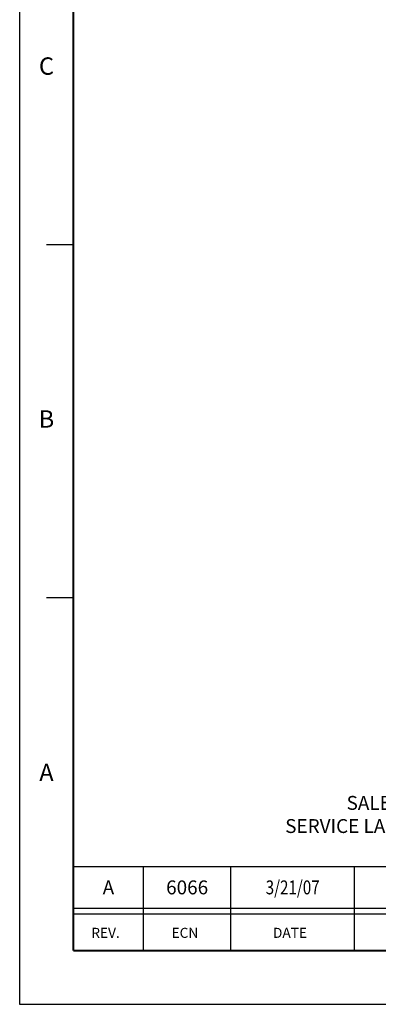
# Model space of a CAD drawing. Units: inches. Extents: x 23.7 to 40.6, y 12.3 to 23.3.
# Drawn here: x 23.7 to 26.2, y 12.3 to 19.4 of the extents above; entities that cross this region are included whole.
import ezdxf
from ezdxf.enums import TextEntityAlignment as Align
from ezdxf.lldxf.tags import DXFTag

# ---------------------------------------------------------------- set-up
doc = ezdxf.new("R2010")
doc.units = ezdxf.units.IN
doc.header["$MEASUREMENT"] = 0
for name, color, linetype in [('REVISION_BLOCK', 3, 'Continuous'), ('TITLE_BLOCK', 3, 'Continuous'), ('TITLE_BLOCK_TEXT', 2, 'Continuous')]:
    doc.layers.add(name, color=color, linetype=linetype)
doc.styles.add('ARIAL', font='ARIAL.TTF')
doc.styles.add('ROMANS', font='romans.shx')
tags = doc.linetypes.add('DOT', pattern=[10, 0, -10]).pattern_tags.tags
tags[6:7] = [DXFTag(74, 4), DXFTag(75, 0), DXFTag(340, '0'), DXFTag(46, 0.0), DXFTag(50, 0.0), DXFTag(44, 0.0), DXFTag(45, 0.0)]
tags[4:5] = [DXFTag(74, 4), DXFTag(75, 0), DXFTag(340, '0'), DXFTag(46, 0.0), DXFTag(50, 0.0), DXFTag(44, 0.0), DXFTag(45, 0.0)]
doc.dimstyles.get("Standard").update_dxf_attribs({"dimtxt": 0.18, "dimasz": 0.18, "dimexe": 0.18, "dimexo": 0.0625, "dimgap": 0.09, "dimtad": 0, "dimtih": 1, "dimtoh": 1, "dimdec": 4, "dimlfac": 8, "dimzin": 0, "dimdsep": 46, "dimtxsty": 'Standard', "dimcen": 0.09, "dimadec": 0, "dimazin": 0, "dimtfac": 1, "dimtdec": 4, "dimtofl": 0, "dimtmove": 0, "dimatfit": 3, "dimfxl": 0, "dimtolj": 1, "dimtzin": 0, "dimarcsym": 0})

# ---------------------------------------------------------------- blocks, each defined once
blk = doc.blocks.new('format_b_size')
at = {"layer": 'REVISION_BLOCK'}
for p, q in [((0.3864, 0.3864), (0.3864, 1.0384)), ((0.3864, 0.992), (7.4741, 0.992)), ((0.8935, 0.3864), (0.8935, 0.992)), ((1.5213, 0.3864), (1.5213, 0.992)), ((2.4148, 0.3864), (2.4148, 0.992)), ((0.3864, 0.692), (7.4741, 0.692)), ((0.3864, 0.652), (7.4741, 0.652))]:
    blk.add_line(p, q, dxfattribs=at)
at = {"layer": 'TITLE_BLOCK'}
for p, q in [((0.3864, 5.47), (0.1932, 5.47)), ((0.3864, 2.9282), (0.1932, 2.9282))]:
    blk.add_line(p, q, dxfattribs=at)
at = {"layer": 'TITLE_BLOCK', "color": 124, "linetype": 'DOT'}
blk.add_lwpolyline([(16.937, 10.937), (0, 10.937), (0, 0), (16.937, 0)], close=True, dxfattribs=at)
at = {"layer": 'TITLE_BLOCK', "const_width": 0.0155}
for points in [[(0.3864, 10.5536), (0.3864, 0.3864)], [(0.3864, 0.3864), (16.5536, 0.3864)]]:
    blk.add_lwpolyline(points, dxfattribs=at)
at = {"layer": 'TITLE_BLOCK', "color": 124, "style": 'ROMANS'}
for s, p in [('C', (0.1932, 6.7409)), ('B', (0.1932, 4.1991)), ('A', (0.1932, 1.6541))]:
    blk.add_text(s, height=0.125, dxfattribs=at).set_placement(p, align=Align.MIDDLE)
for s, p in [('REV.', (0.5162, 0.4785)), ('ECN', (1.0949, 0.4785)), ('DATE', (1.826, 0.4785))]:
    blk.add_text(s, height=0.07244, dxfattribs=at).set_placement(p)
at = {"layer": 'TITLE_BLOCK_TEXT', "style": 'ROMANS', "width": 0.8}
for height, p in [(0.125, (11.1928, 2.2638)), (0.125, (11.1928, 0.8633)), (0.1, (1.968, 0.842)), (0.125, (11.1928, 0.5127))]:
    blk.add_attdef('?', text='', height=height, dxfattribs=at).set_placement(p, align=Align.MIDDLE_CENTER)
at = {"layer": 'TITLE_BLOCK_TEXT'}
for height, style, p in [(0.1, 'ROMANS', (11.1949, 1.9129)), (0.1, 'ROMANS', (11.1949, 1.7584)), (0.1, 'ROMANS', (11.1949, 1.5864)), (0.1, 'ARIAL', (14.4286, 1.5625)), (0.1, 'ARIAL', (14.4286, 1.4006)), (0.1, 'ARIAL', (14.4286, 1.2387)), (0.25, 'ARIAL', (14.32, 0.8271)), (0.1, 'ROMANS', (0.6399, 0.842)), (0.1, 'ROMANS', (1.2074, 0.842)), (0.1, 'ROMANS', (4.2683, 0.842)), (0.1, 'ROMANS', (6.4599, 0.842)), (0.1, 'ROMANS', (7.136, 0.842)), (0.3, 'ARIAL', (16.2276, 0.7124)), (0.15, 'ARIAL', (13.4987, 0.5011)), (0.15, 'ARIAL', (15.4838, 0.5011))]:
    blk.add_attdef('?', text='', height=height, dxfattribs=dict(at, style=style)).set_placement(p, align=Align.MIDDLE_CENTER)

msp = doc.modelspace()

# ---------------------------------------------------------------- block references
ref = msp.add_blockref('format_b_size', (23.6563, 12.324))
ref.add_attrib('?', 'A', dxfattribs={"layer": 'TITLE_BLOCK_TEXT', "height": 0.1, "style": 'ROMANS'}).set_placement((24.2963, 13.166), align=Align.MIDDLE_CENTER)
ref.add_attrib('?', '6066', dxfattribs={"layer": 'TITLE_BLOCK_TEXT', "height": 0.1, "style": 'ROMANS'}).set_placement((24.8637, 13.166), align=Align.MIDDLE_CENTER)
ref.add_attrib('?', '3/21/07', dxfattribs={"layer": 'TITLE_BLOCK_TEXT', "height": 0.1, "style": 'ROMANS', "width": 0.8}).set_placement((25.6244, 13.166), align=Align.MIDDLE_CENTER)

# ---------------------------------------------------------------- texts
at = {"insert": (26.5363, 13.5266), "char_height": 0.1, "attachment_point": 9}
msp.add_mtext('SALES &\\PSERVICE LABEL', dxfattribs=at)

# ---------------------------------------------------------------- leaders
at = {"annotation_type": 0, "has_hookline": 1, "hookline_direction": 1, "text_width": 1.2667}
msp.add_leader([(27.084, 14.0005), (26.7463, 13.6166), (26.6263, 13.6166)], dimstyle='Standard', override={"dimtxt": 0.12, "dimasz": 0.12, "dimexe": 0.12, "dimdec": 2}, dxfattribs=at)

doc.saveas('drawing.dxf')
